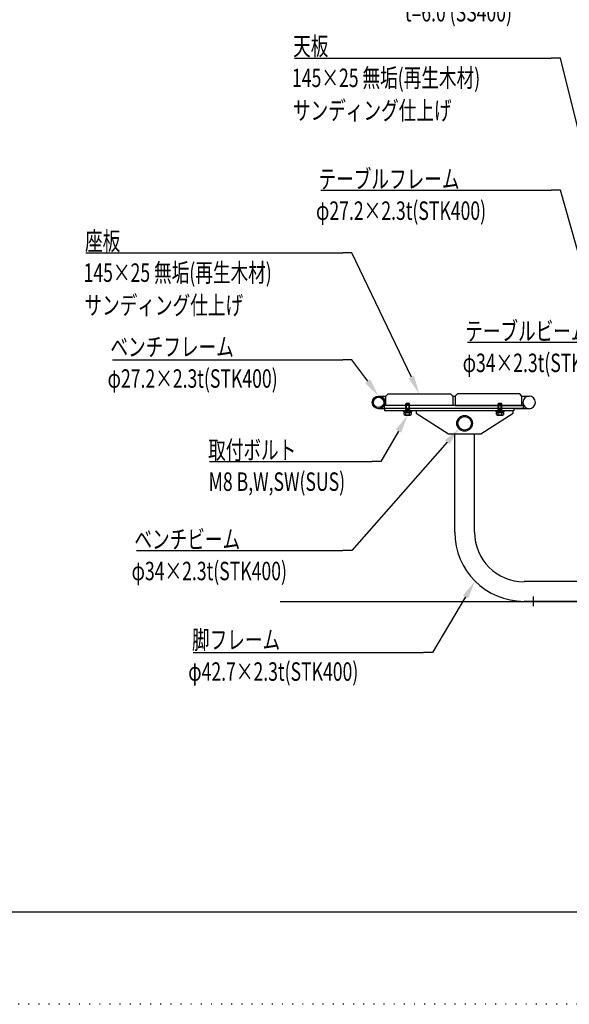
# Model space of a CAD drawing. Extents: x 0 to 420, y 0 to 297.
# Drawn here: x 209 to 268, y 0 to 107 of the extents above; entities that cross this region are included whole.
import ezdxf

# ---------------------------------------------------------------- set-up
doc = ezdxf.new("R2010")
doc.units = 0
doc.linetypes.add('CENTER2', pattern=[23, 20, -1, 1, -1])
doc.linetypes.add('DOT', pattern=[1, 0, -1])
doc.layers.get('0').update_dxf_attribs({"linetype": 'CONTINUOUS'})
doc.layers.add('0___1', color=7, linetype='CONTINUOUS')
doc.styles.get("Standard").update_dxf_attribs({"font": 'txt.shx', "width": 0.7, "bigfont": 'extfont.shx'})

msp = doc.modelspace()

# ---------------------------------------------------------------- linework, layer by layer
at = {"color": 4, "linetype": 'BYBLOCK'}
for p, q in [((267.46, 102.6), (266.46, 102.6)), ((267.46, 88.29), (266.46, 88.29)), ((244.87, 81.47), (243.87, 81.47)), ((244.87, 69.88), (243.87, 69.88)), ((248.02, 58.87), (247.02, 58.87)), ((244.87, 49.21), (243.87, 49.21)), ((253.61, 38.14), (252.61, 38.14))]:
    msp.add_line(p, q, dxfattribs=at)
at = {"color": 2}
for p, q in [((248.55, 65.94), (248.8, 66.19)), ((248.8, 66.19), (255.55, 66.19)), ((255.55, 66.19), (255.8, 65.94)), ((256.3, 66.19), (256.05, 65.94)), ((263.05, 66.19), (256.3, 66.19)), ((263.3, 65.94), (263.05, 66.19)), ((248.55, 64.94), (248.55, 65.94)), ((255.8, 65.94), (255.8, 64.94)), ((256.05, 65.94), (256.05, 64.94)), ((263.3, 64.94), (263.3, 65.94)), ((255.8, 64.94), (248.55, 64.94)), ((256.05, 64.94), (263.3, 64.94))]:
    msp.add_line(p, q, dxfattribs=at)
for p, q in [((247.76, 65.94), (248.55, 65.94)), ((255.8, 65.94), (256.05, 65.94)), ((263.3, 65.94), (264.08, 65.94)), ((248.42, 64.58), (247.76, 64.58)), ((248.42, 64.64), (262.42, 64.64)), ((248.42, 64.34), (248.42, 64.64)), ((262.42, 64.34), (248.42, 64.34)), ((262.42, 64.64), (262.42, 64.34)), ((264.08, 64.58), (262.42, 64.58)), ((256.02, 51.19), (256.02, 61.84)), ((258.15, 51.19), (258.15, 61.84)), ((278.15, 45.83), (263.52, 45.83)), ((278.15, 43.69), (263.52, 43.69))]:
    msp.add_line(p, q)
at = {"color": 4, "linetype": 'CONTINUOUS'}
for p, q in [((250.72, 65.1), (250.78, 65.16)), ((250.78, 65.16), (251.06, 65.16)), ((251.12, 65.1), (251.06, 65.16)), ((260.72, 65.1), (260.78, 65.16)), ((260.78, 65.16), (261.06, 65.16)), ((261.12, 65.1), (261.06, 65.16)), ((250.47, 64.26), (250.47, 64.34)), ((250.47, 64.34), (251.37, 64.34)), ((251.37, 64.26), (250.47, 64.26)), ((250.54, 64.26), (250.54, 64.16)), ((250.54, 64.16), (251.31, 64.16)), ((250.55, 63.94), (250.55, 64.16)), ((250.72, 65.1), (251.12, 65.1)), ((250.72, 64.34), (250.72, 65.1)), ((250.72, 64.51), (251.12, 64.51)), ((250.78, 64.51), (250.72, 64.41)), ((250.73, 63.92), (250.73, 64.16)), ((250.78, 64.51), (250.78, 65.1)), ((250.92, 64.16), (250.82, 64.26)), ((250.92, 64.26), (251.02, 64.16)), ((251.06, 64.51), (251.06, 65.1)), ((251.06, 64.51), (251.12, 64.41)), ((251.11, 63.92), (251.11, 64.16)), ((251.12, 64.34), (251.12, 65.1)), ((251.3, 64.16), (251.3, 63.94)), ((251.31, 64.16), (251.31, 64.26)), ((251.37, 64.34), (251.37, 64.26)), ((260.47, 64.26), (260.47, 64.34)), ((260.47, 64.34), (261.37, 64.34)), ((261.37, 64.26), (260.47, 64.26)), ((260.54, 64.26), (260.54, 64.16)), ((260.54, 64.16), (261.31, 64.16)), ((260.55, 63.94), (260.55, 64.16)), ((260.72, 65.1), (261.12, 65.1)), ((260.72, 64.34), (260.72, 65.1)), ((260.72, 64.51), (261.12, 64.51)), ((260.78, 64.51), (260.72, 64.41)), ((260.73, 63.92), (260.73, 64.16)), ((260.78, 64.51), (260.78, 65.1)), ((260.92, 64.16), (260.82, 64.26)), ((260.92, 64.26), (261.02, 64.16)), ((261.06, 64.51), (261.06, 65.1)), ((261.06, 64.51), (261.12, 64.41)), ((261.11, 63.92), (261.11, 64.16)), ((261.12, 64.34), (261.12, 65.1)), ((261.3, 64.16), (261.3, 63.94)), ((261.31, 64.16), (261.31, 64.26)), ((261.37, 64.34), (261.37, 64.26)), ((250.55, 63.94), (250.64, 63.89)), ((251.2, 63.89), (250.64, 63.89)), ((250.64, 63.89), (251.2, 63.89)), ((250.73, 63.92), (250.68, 63.89)), ((250.73, 63.92), (250.82, 63.89)), ((251.11, 63.92), (251.02, 63.89)), ((251.11, 63.92), (251.14, 63.89)), ((251.2, 63.89), (251.3, 63.94)), ((260.55, 63.94), (260.64, 63.89)), ((261.2, 63.89), (260.64, 63.89)), ((260.64, 63.89), (261.2, 63.89)), ((260.73, 63.92), (260.68, 63.89)), ((260.73, 63.92), (260.82, 63.89)), ((261.11, 63.92), (261.02, 63.89)), ((261.11, 63.92), (261.14, 63.89)), ((261.2, 63.89), (261.3, 63.94)), ((410, 10), (10, 10))]:
    msp.add_line(p, q, dxfattribs=at)
at = {"color": 7, "linetype": 'CONTINUOUS'}
for p, q in [((263.48, 64.94), (248.36, 64.94)), ((248.36, 64.94), (248.36, 64.64)), ((248.36, 64.64), (263.48, 64.64)), ((263.48, 64.64), (263.48, 64.94))]:
    msp.add_line(p, q, dxfattribs=at)
at = {"color": 6, "linetype": 'CONTINUOUS'}
for p, q in [((251.83, 64.34), (251.83, 64.09)), ((251.83, 64.09), (255.33, 61.84)), ((258.83, 61.84), (262.33, 64.09)), ((262.33, 64.09), (262.33, 64.34)), ((255.33, 61.84), (258.83, 61.84))]:
    msp.add_line(p, q, dxfattribs=at)
at = {"color": 3, "linetype": 'CENTER2'}
msp.add_line((264.52, 44.21), (264.52, 43.17), dxfattribs=at)
at = {"color": 243, "linetype": 'CONTINUOUS'}
msp.add_line((237.08, 43.69), (374.92, 43.69), dxfattribs=at)
at = {"color": 4, "linetype": 'DOT'}
msp.add_line((420, 0), (0, 0), dxfattribs=at)
at = {"color": 4, "linetype": 'BYBLOCK'}
for points in [[(238.64, 102.6), (266.46, 102.6)], [(272.94, 80.63), (267.46, 102.6)], [(241.51, 88.29), (266.46, 88.29)], [(269.72, 80.37), (267.46, 88.29)], [(216.04, 81.47), (243.87, 81.47)], [(251.31, 68), (244.87, 81.47)], [(257.4, 71.79), (279.76, 71.79)], [(218.91, 69.88), (243.87, 69.88)], [(246.58, 67.55), (244.87, 69.88)], [(249.92, 62.16), (248.02, 58.87)], [(255.19, 60.94), (244.87, 49.21)], [(229.44, 58.87), (247.02, 58.87)], [(221.51, 49.21), (243.87, 49.21)], [(257.19, 44.17), (253.61, 38.14)], [(227.66, 38.14), (252.61, 38.14)]]:
    msp.add_lwpolyline(points, dxfattribs=at)
for radius in [0.68, 0.565]:
    msp.add_circle((247.76, 65.26), radius)
at = {"color": 7, "linetype": 'CONTINUOUS'}
for radius in [0.85, 0.735]:
    msp.add_circle((257.08, 62.99), radius, dxfattribs=at)
msp.add_arc((264.08, 65.26), 0.68, 90, 270, dxfattribs=at)
for centre, radius, start, end in [((264.08, 65.26), 0.68, 270, 90), ((263.52, 51.19), 7.5, 180, 270), ((263.52, 51.19), 5.37, 180, 270)]:
    msp.add_arc(centre, radius, start, end)
at = {"color": 4, "linetype": 'CONTINUOUS'}
for points in [[(246.85, 67.75), (247.76, 65.94), (246.31, 67.36)], [(251.61, 68.14), (252.17, 66.19), (251.01, 67.85)], [(249.63, 62.32), (250.92, 63.89), (250.21, 61.99)], [(254.94, 61.16), (256.51, 62.44), (255.44, 60.72)], [(256.91, 44.34), (258.21, 45.89), (257.48, 44)]]:
    msp.add_solid(points, dxfattribs=at)

# ---------------------------------------------------------------- texts
at = {"layer": '0___1', "color": 4, "width": 0.7}
for s, p in [('t=6.0 (SS400)', (250.61, 106.56)), ('天板', (238.5, 102.89)), ('145×25 無垢(再生木材)', (238.38, 99.45)), ('サンディング仕上げ', (238.48, 95.91)), ('テーブルフレーム', (241.25, 88.48)), ('φ27.2×2.3t(STK400)', (240.98, 85.05)), ('座板', (215.95, 81.76)), ('145×25 無垢(再生木材)', (215.79, 78.33)), ('サンディング仕上げ', (215.89, 74.79)), ('テーブルビーム', (257.15, 71.99)), ('ベンチフレーム', (218.7, 70.28)), ('φ34×2.3t(STK400)', (256.87, 68.55)), ('φ27.2×2.3t(STK400)', (218.39, 66.85)), ('取付ボルト', (229.29, 59.1)), ('M8 B,W,SW(SUS)', (229.34, 55.67)), ('ベンチビーム', (221.3, 49.42)), ('φ34×2.3t(STK400)', (220.99, 45.98)), ('脚フレーム', (227.54, 38.52)), ('φ42.7×2.3t(STK400)', (227.13, 35.08))]:
    msp.add_text(s, height=2, dxfattribs=at).set_placement(p)

doc.saveas('drawing.dxf')
